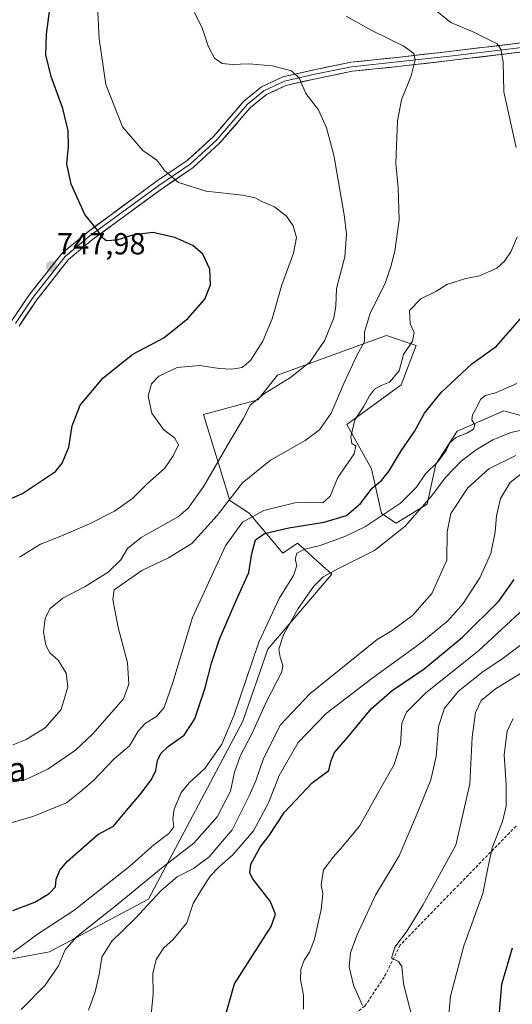
# Model space of a CAD drawing. Units: metres. Extents: x 579917 to 583346, y 4749717 to 4752071.
# Drawn here: x 581033 to 581195, y 4750137 to 4750462 of the extents above; entities that cross this region are included whole.
import ezdxf
from ezdxf.enums import TextEntityAlignment as Align

# ---------------------------------------------------------------- set-up
doc = ezdxf.new("R2010")
doc.units = ezdxf.units.M
doc.header["$MEASUREMENT"] = 0
doc.linetypes.add('TRAZOSX2', pattern=[1.5, 1, -0.5])
for name, color, linetype, lineweight in [('Arbolado forestal CxS', 92, 'Continuous', 0), ('Carátula', 7, 'Continuous', 5), ('Curva de nivel maestra', 36, 'Continuous', 30), ('Curva de nivel normal', 36, 'Continuous', 0), ('Layer 0', 7, 'Continuous', 0), ('Pastizal CxS', 92, 'Continuous', 0), ('Punto de cota en terreno', 7, 'Continuous', 0), ('Rótulo de punto de cota en terreno', 19, 'Continuous', 0), ('Senda', 19, 'TRAZOSX2', 0), ('Texto cartográfico', 19, 'Continuous', 0)]:
    doc.layers.add(name, color=color, linetype=linetype, lineweight=lineweight)
doc.styles.add('Arial', font='txt', dxfattribs={"height": 0.2})

# ---------------------------------------------------------------- blocks, each defined once
blk = doc.blocks.new('*U179')
at = {"layer": 'Curva de nivel normal', "color": 36, "linetype": 'Continuous', "lineweight": 0}
blk.add_polyline3d([(581126.3, 4750135.92, 805), (581126.28, 4750140.49, 805), (581125.38, 4750145.59, 805), (581125.41, 4750148.97, 805), (581126.58, 4750151.99, 805), (581128.31, 4750154.62, 805), (581129.9, 4750158.98, 805), (581132.14, 4750168.73, 805), (581132.71, 4750173.81, 805), (581132.12, 4750176.79, 805), (581132.88, 4750181.79, 805), (581136.13, 4750185.94, 805), (581139.12, 4750189.44, 805), (581144.76, 4750196.15, 805), (581151.7, 4750208.5, 805), (581156.21, 4750216.4, 805), (581158.19, 4750223.14, 805), (581158.66, 4750230.11, 805), (581160.2, 4750233.64, 805), (581166.63, 4750240.05, 805), (581183.93, 4750253.86, 805), (581199.08, 4750267.92, 805)], dxfattribs=at)
blk = doc.blocks.new('5PATER')
at = {"layer": 'Carátula', "linetype": 'Continuous', "lineweight": 5}
h = blk.add_hatch(color=250, dxfattribs=at)
edge = h.paths.add_edge_path()
edge.add_ellipse((0, 0.01), major_axis=(-1.33, -1.34), ratio=0.999422, start_angle=0, end_angle=360)

msp = doc.modelspace()

# ---------------------------------------------------------------- linework, layer by layer
at = {"layer": 'Arbolado forestal CxS', "color": 92, "linetype": 'Continuous', "lineweight": 0}
for points in [[(581005.28, 4750147.84, 779.8), (581042.72, 4750154.76, 784.64), (581075.32, 4750172.08, 791.45), (581106.4, 4750230.74, 784.44), (581114.59, 4750254.39, 784.05), (581135.66, 4750279.17, 786.03), (581129.53, 4750284.66, 783.74), (581126.59, 4750287.3, 782.3), (581124.31, 4750289.35, 780.53), (581119.49, 4750286.01, 779.65), (581108.45, 4750299.22, 772.24), (581102.04, 4750303.37, 768.09), (581093.38, 4750331.67, 758.18), (581111.28, 4750336.55, 760.81), (581117.8, 4750344.69, 760.24), (581146.63, 4750355.18, 767.48), (581153.61, 4750357.71, 768.71), (581163.37, 4750354.46, 771.21), (581158.49, 4750341.44, 772.58), (581140.58, 4750328.41, 769.87), (581148.72, 4750313.76, 775), (581151.98, 4750299.11, 782.42), (581156.86, 4750295.86, 785.44), (581167, 4750302.21, 788.08), (581169.88, 4750315.39, 783.71), (581176.92, 4750326.26, 781.82), (581192.21, 4750332.92, 782.14), (581211.44, 4750327.67, 788.78)], [(581211.44, 4750327.67, 788.78), (581192.21, 4750332.92, 782.14), (581176.92, 4750326.26, 781.82), (581169.88, 4750315.39, 783.71), (581167, 4750302.21, 788.08), (581156.86, 4750295.86, 785.44), (581151.98, 4750299.11, 782.42), (581148.72, 4750313.76, 775), (581140.58, 4750328.41, 769.87), (581158.49, 4750341.44, 772.58), (581163.37, 4750354.46, 771.21), (581153.61, 4750357.71, 768.71), (581146.63, 4750355.18, 767.48), (581117.8, 4750344.69, 760.24), (581111.28, 4750336.55, 760.81), (581093.38, 4750331.67, 758.18), (581102.04, 4750303.37, 768.09), (581108.45, 4750299.22, 772.24), (581119.49, 4750286.01, 779.65), (581124.31, 4750289.35, 780.53), (581126.59, 4750287.3, 782.3), (581129.53, 4750284.66, 783.74), (581135.66, 4750279.17, 786.03), (581114.59, 4750254.39, 784.05), (581106.4, 4750230.74, 784.44), (581075.32, 4750172.08, 791.45), (581042.72, 4750154.76, 784.64), (581005.28, 4750147.84, 779.8)]]:
    msp.add_polyline3d(points, dxfattribs=at)
at = {"layer": 'Curva de nivel maestra', "color": 36, "linetype": 'Continuous', "lineweight": 30}
for points in [[(581025.08, 4750301.89, 750), (581033.92, 4750305.7, 750), (581044.75, 4750312.91, 750), (581046.96, 4750315.65, 750), (581049.1, 4750320.97, 750), (581050.2, 4750327.96, 750), (581052.85, 4750334.78, 750), (581060.39, 4750343.78, 750), (581070.15, 4750351.52, 750), (581080.32, 4750356.92, 750), (581088.22, 4750363.28, 750), (581093.84, 4750369.63, 750), (581095.72, 4750374.36, 750), (581095.49, 4750379.56, 750), (581093.26, 4750384.44, 750), (581089.88, 4750387.33, 750), (581083.95, 4750389.97, 750), (581076.74, 4750391.62, 750), (581070.45, 4750390.84, 750), (581064.88, 4750389.1, 750), (581061.44, 4750388.86, 750), (581060.04, 4750389.92, 750), (581058.51, 4750392.37, 750), (581054.35, 4750397.56, 750), (581049.86, 4750407.57, 750), (581048.49, 4750414.22, 750), (581049.02, 4750419.9, 750), (581048.94, 4750425.14, 750), (581047.14, 4750432.41, 750), (581043.32, 4750442.98, 750), (581041.51, 4750450.1, 750), (581041.73, 4750456.92, 750), (581043, 4750466.04, 750)], [(581030.68, 4750168.39, 775), (581037.89, 4750171.16, 775), (581042.66, 4750173.97, 775), (581044.7, 4750176.17, 775), (581044.9, 4750178.64, 775), (581046.16, 4750181.65, 775), (581048.71, 4750184.67, 775), (581058.61, 4750193.41, 775), (581063.81, 4750196.12, 775), (581068.65, 4750201.95, 775), (581072.57, 4750206.53, 775), (581076.32, 4750211.46, 775), (581077.72, 4750214.44, 775), (581078.24, 4750217.78, 775), (581079.36, 4750220.11, 775), (581081.92, 4750222.44, 775), (581087.06, 4750226.1, 775), (581090.6, 4750231.44, 775), (581094.02, 4750241.64, 775), (581096.02, 4750249.83, 775), (581098.69, 4750257.69, 775), (581104.14, 4750270.43, 775), (581108.34, 4750279.69, 775), (581109.34, 4750285.92, 775), (581110.56, 4750290.39, 775), (581113.45, 4750292.49, 775), (581121.45, 4750294.35, 775), (581133.18, 4750296.23, 775), (581140.52, 4750298.46, 775), (581145.09, 4750302.44, 775), (581148.93, 4750307.43, 775), (581152.14, 4750310.06, 775), (581154.53, 4750313.1, 775), (581158.46, 4750319.78, 775), (581162.9, 4750326.11, 775), (581166.16, 4750332.1, 775), (581171.67, 4750338.96, 775), (581181.77, 4750348.36, 775), (581189.81, 4750354.2, 775), (581199.81, 4750365.56, 775)], [(581097.32, 4750122.12, 800), (581103.65, 4750144.19, 800), (581115.72, 4750163.13, 800), (581117.16, 4750167.16, 800), (581115.39, 4750171.46, 800), (581109.58, 4750178.96, 800), (581108.67, 4750180.73, 800), (581109.02, 4750183.65, 800), (581112.06, 4750189.25, 800), (581115.08, 4750193.12, 800), (581120.06, 4750200.79, 800), (581129.14, 4750210.45, 800), (581134.69, 4750214.44, 800), (581135.39, 4750217.78, 800), (581136.56, 4750220.44, 800), (581140.94, 4750225.44, 800), (581148.61, 4750234.82, 800), (581155.46, 4750240.84, 800), (581165.98, 4750247.98, 800), (581178.66, 4750258.42, 800), (581190.58, 4750270.2, 800), (581195.67, 4750277.39, 800)], [(581197.95, 4750119.96, 825), (581193.29, 4750125.42, 825), (581191.42, 4750128.45, 825), (581190.7, 4750133.45, 825), (581191.58, 4750144.1, 825), (581195.14, 4750156.05, 825)]]:
    msp.add_polyline3d(points, dxfattribs=at)
at = {"layer": 'Curva de nivel normal', "color": 36, "linetype": 'Continuous', "lineweight": 0}
for points in [[(581032.89, 4750284.7, 755), (581039.82, 4750288.96, 755), (581046.45, 4750291.63, 755), (581055.95, 4750295.64, 755), (581064.12, 4750299.85, 755), (581070.12, 4750304.16, 755), (581074.96, 4750309, 755), (581080.64, 4750313.92, 755), (581083.4, 4750318.11, 755), (581085.24, 4750321.72, 755), (581084, 4750323.87, 755), (581080.24, 4750326.72, 755), (581076.47, 4750332.11, 755), (581075.25, 4750337.78, 755), (581076.32, 4750341.78, 755), (581078.78, 4750344.37, 755), (581084.71, 4750347.16, 755), (581092.21, 4750347.8, 755), (581098.54, 4750346.87, 755), (581102.78, 4750346.61, 755), (581106.18, 4750347.22, 755), (581108.93, 4750349.43, 755), (581112.97, 4750355.81, 755), (581116.05, 4750363.18, 755), (581119.2, 4750374.38, 755), (581123.05, 4750384.82, 755), (581124.02, 4750390.01, 755), (581122.98, 4750393.87, 755), (581120.75, 4750396.97, 755), (581116.75, 4750400.08, 755), (581112.66, 4750401.83, 755), (581110.4, 4750403.08, 755), (581106.24, 4750403.9, 755), (581094.3, 4750405.2, 755), (581085.23, 4750408.04, 755), (581080.72, 4750411.94, 755), (581078.02, 4750415.48, 755), (581073.47, 4750418.58, 755), (581066.73, 4750426.36, 755), (581061.28, 4750440.32, 755), (581059.12, 4750455.4, 755), (581058.59, 4750466.24, 755)], [(581030.81, 4750222.98, 760), (581035.08, 4750224.67, 760), (581041.34, 4750228.47, 760), (581046.6, 4750234.58, 760), (581048.83, 4750242.03, 760), (581048.23, 4750246.56, 760), (581045.59, 4750250.78, 760), (581042.83, 4750253.27, 760), (581041.52, 4750255.7, 760), (581040.78, 4750260.1, 760), (581041.29, 4750264.51, 760), (581042.91, 4750267.67, 760), (581047.12, 4750271.26, 760), (581054.52, 4750275.09, 760), (581062.07, 4750279.82, 760), (581066.19, 4750283.79, 760), (581068.45, 4750287.57, 760), (581072.88, 4750291.19, 760), (581085.18, 4750298.14, 760), (581088.37, 4750300.86, 760), (581093.55, 4750308.11, 760), (581102.42, 4750323.44, 760), (581106.46, 4750330.26, 760), (581108.81, 4750334.72, 760), (581113.52, 4750338.63, 760), (581122.08, 4750343.83, 760), (581128.4, 4750348.94, 760), (581133.34, 4750356.21, 760), (581136.34, 4750363.47, 760), (581137, 4750367.34, 760), (581137.2, 4750373.2, 760), (581139.98, 4750383.57, 760), (581140.46, 4750391.07, 760), (581139.75, 4750397.43, 760), (581136.29, 4750417.1, 760), (581133.88, 4750426.13, 760), (581131.31, 4750431.99, 760), (581127.06, 4750437.39, 760), (581125.06, 4750442.38, 760), (581122.38, 4750444.81, 760), (581116.1, 4750446.54, 760), (581108.3, 4750447.17, 760), (581102.84, 4750446.92, 760), (581099.56, 4750447.32, 760), (581096.99, 4750448.98, 760), (581094.99, 4750452.97, 760), (581093.07, 4750458.72, 760), (581090.41, 4750464.06, 760)], [(581196.33, 4750419.59, 770), (581192.22, 4750437.89, 770), (581192.08, 4750447.77, 770), (581191.3, 4750451.97, 770), (581190, 4750453.7, 770), (581182.59, 4750457.52, 770), (581174.84, 4750460.72, 770), (581168.54, 4750465.86, 770)], [(581024.84, 4750209.77, 765), (581034.74, 4750211.43, 765), (581042.16, 4750214.92, 765), (581051.3, 4750221.18, 765), (581057.04, 4750226.52, 765), (581067.12, 4750238.02, 765), (581068.84, 4750242.94, 765), (581068.39, 4750249.96, 765), (581065.35, 4750261.55, 765), (581063.56, 4750270.78, 765), (581064.02, 4750273.99, 765), (581073.12, 4750280.36, 765), (581081.92, 4750284.5, 765), (581089.57, 4750289.19, 765), (581097.92, 4750298.44, 765), (581106.3, 4750309.16, 765), (581115.49, 4750316.64, 765), (581126.83, 4750323.16, 765), (581131.58, 4750326.6, 765), (581135.4, 4750332.08, 765), (581139.6, 4750341.94, 765), (581143.85, 4750351.11, 765), (581146.44, 4750355.78, 765), (581146.45, 4750358.78, 765), (581148.23, 4750365.11, 765), (581153.22, 4750374.87, 765), (581155.07, 4750380.47, 765), (581156.36, 4750385.5, 765), (581157.78, 4750395.82, 765), (581157.49, 4750406.19, 765), (581156.66, 4750414.46, 765), (581157.26, 4750428.37, 765), (581158.59, 4750435.26, 765), (581161.8, 4750443.25, 765), (581163.08, 4750448.42, 765), (581162.62, 4750450.61, 765), (581159.08, 4750453.13, 765), (581148.86, 4750458.08, 765), (581140.34, 4750462.83, 765)], [(581026.26, 4750196.16, 770), (581037.27, 4750199.38, 770), (581048.39, 4750203.84, 770), (581052.76, 4750207.39, 770), (581057.25, 4750211.23, 770), (581063.98, 4750218.28, 770), (581069.05, 4750222.65, 770), (581071.92, 4750227.44, 770), (581074.32, 4750230.11, 770), (581077.94, 4750232.22, 770), (581080.48, 4750235.26, 770), (581083.33, 4750243.44, 770), (581089.8, 4750264.9, 770), (581100.65, 4750288.4, 770), (581106.3, 4750296.23, 770), (581113.33, 4750300.12, 770), (581123.45, 4750302.61, 770), (581129.79, 4750302.86, 770), (581132.66, 4750302.66, 770), (581135.06, 4750304.84, 770), (581137.6, 4750310.97, 770), (581143.05, 4750318.76, 770), (581143.6, 4750321.34, 770), (581142.24, 4750322.19, 770), (581141.9, 4750324.3, 770), (581143.26, 4750329.95, 770), (581146.11, 4750334.24, 770), (581148.02, 4750337.79, 770), (581149.72, 4750339.99, 770), (581151.83, 4750341.24, 770), (581154.66, 4750342.37, 770), (581157.77, 4750346.12, 770), (581159.18, 4750351.4, 770), (581162.17, 4750355.8, 770), (581162.76, 4750358.69, 770), (581161.48, 4750361.52, 770), (581161.22, 4750365.94, 770), (581164.97, 4750369.77, 770), (581169.83, 4750372.14, 770), (581173.44, 4750374.48, 770), (581179.77, 4750376.5, 770), (581184.22, 4750377.34, 770), (581187.16, 4750378.66, 770), (581189.91, 4750379.88, 770), (581192.49, 4750382.15, 770), (581194.52, 4750385.28, 770), (581196.64, 4750390.24, 770)], [(581196.54, 4750341.92, 780), (581189.46, 4750338.87, 780), (581186.14, 4750337.92, 780), (581184.54, 4750336.6, 780), (581183.35, 4750334.09, 780), (581181.89, 4750331.54, 780), (581181.77, 4750329.97, 780), (581182.73, 4750328.24, 780), (581182.22, 4750326.88, 780), (581180.02, 4750325.53, 780), (581176.42, 4750324.12, 780), (581174.54, 4750322.52, 780), (581173.28, 4750319.88, 780), (581170.52, 4750316.11, 780), (581166.46, 4750312.11, 780), (581163.48, 4750307.78, 780), (581158.21, 4750302.46, 780), (581146.69, 4750294.77, 780), (581139.96, 4750291.47, 780), (581131.76, 4750288.56, 780), (581126.74, 4750287.32, 780), (581124.13, 4750286, 780), (581123.58, 4750284.09, 780), (581124.08, 4750281.93, 780), (581123.04, 4750278.64, 780), (581118.33, 4750271.1, 780), (581111.63, 4750256.72, 780), (581103.49, 4750232.78, 780), (581099.43, 4750223.11, 780), (581093.81, 4750215.11, 780), (581088.69, 4750210.45, 780), (581086.12, 4750207.26, 780), (581083.75, 4750201.77, 780), (581083.28, 4750198.61, 780), (581083.64, 4750195.9, 780), (581082.05, 4750193.7, 780), (581077.03, 4750190.01, 780), (581069.16, 4750182.99, 780), (581050.78, 4750168.41, 780), (581038.79, 4750160.59, 780), (581030.81, 4750154.62, 780)], [(581198.61, 4750326.64, 785), (581194.51, 4750325.77, 785), (581188.63, 4750323.3, 785), (581183.11, 4750320.1, 785), (581178.19, 4750316.29, 785), (581172.96, 4750310.86, 785), (581168.41, 4750304.85, 785), (581159.82, 4750294.89, 785), (581149.65, 4750286.95, 785), (581138.11, 4750281.11, 785), (581132.77, 4750278.25, 785), (581129.78, 4750275.2, 785), (581124.56, 4750267.8, 785), (581119.76, 4750259.11, 785), (581118.22, 4750254.44, 785), (581118.61, 4750251.78, 785), (581119.49, 4750249.09, 785), (581119.2, 4750246.98, 785), (581114.15, 4750237.24, 785), (581109.46, 4750226.74, 785), (581105.52, 4750219.18, 785), (581103.62, 4750213.88, 785), (581102.31, 4750207.64, 785), (581097.88, 4750199.19, 785), (581090.29, 4750190.59, 785), (581080.16, 4750182.7, 785), (581064.76, 4750170.16, 785), (581051.59, 4750159.71, 785), (581047.88, 4750155.45, 785), (581045.72, 4750150.18, 785), (581041.37, 4750143.75, 785), (581033.45, 4750135.74, 785)], [(581055.54, 4750135.54, 790), (581057.75, 4750141.58, 790), (581059.22, 4750147.84, 790), (581059.92, 4750153.05, 790), (581063.27, 4750158.28, 790), (581070.78, 4750165.62, 790), (581079.45, 4750175, 790), (581084.78, 4750179.46, 790), (581090.12, 4750182.18, 790), (581095.28, 4750186.06, 790), (581102.89, 4750194.94, 790), (581108.49, 4750206.12, 790), (581110.67, 4750211.02, 790), (581113.14, 4750218.4, 790), (581118.78, 4750229.47, 790), (581128.46, 4750239.72, 790), (581150.55, 4750257.61, 790), (581155.51, 4750260.6, 790), (581162.21, 4750265.52, 790), (581168.5, 4750272.71, 790), (581173.5, 4750283.71, 790), (581173.57, 4750293.11, 790), (581174.77, 4750299.13, 790), (581180.45, 4750307.52, 790), (581187.28, 4750313.8, 790), (581196.21, 4750318.24, 790)], [(581076.24, 4750134.18, 795), (581076.84, 4750140.84, 795), (581076.8, 4750147.62, 795), (581077.87, 4750152.21, 795), (581080.38, 4750156.08, 795), (581083.49, 4750158.86, 795), (581087.98, 4750164.32, 795), (581089.98, 4750170.63, 795), (581092.53, 4750174.83, 795), (581095.64, 4750179.63, 795), (581098.66, 4750182.9, 795), (581103.12, 4750186.66, 795), (581109.92, 4750194.56, 795), (581114.84, 4750203.83, 795), (581118.29, 4750212.84, 795), (581124.62, 4750223.72, 795), (581133.78, 4750233.21, 795), (581148.77, 4750244.77, 795), (581164.77, 4750256.25, 795), (581173.77, 4750263.75, 795), (581178.85, 4750269.46, 795), (581184.38, 4750277.86, 795), (581187.94, 4750285.98, 795), (581189.44, 4750292.93, 795), (581189.87, 4750298.32, 795), (581191.16, 4750304.08, 795), (581194.34, 4750309.33, 795), (581197.82, 4750312.05, 795)], [(581145.7, 4750137.12, 810), (581142.83, 4750143.79, 810), (581141.3, 4750149.79, 810), (581141.84, 4750154.45, 810), (581143.91, 4750160.12, 810), (581146.65, 4750166.12, 810), (581150.07, 4750173.44, 810), (581157.8, 4750186.39, 810), (581164.05, 4750201.1, 810), (581168.21, 4750211.45, 810), (581169.93, 4750219.11, 810), (581170.72, 4750228.91, 810), (581172.74, 4750234.97, 810), (581177.31, 4750240.56, 810), (581185.41, 4750247.06, 810), (581191.6, 4750251.16, 810), (581200.75, 4750258.06, 810)], [(581162.19, 4750132.76, 815), (581159.24, 4750144.25, 815), (581158.65, 4750149.99, 815), (581157.54, 4750151.56, 815), (581155.26, 4750152.71, 815), (581156.33, 4750156.25, 815), (581160.47, 4750161.64, 815), (581165.57, 4750170.08, 815), (581176.44, 4750189.85, 815), (581181.03, 4750210.12, 815), (581181.83, 4750225.44, 815), (581182.9, 4750233.54, 815), (581184.84, 4750237.56, 815), (581189.51, 4750241.4, 815), (581199.71, 4750247.61, 815)], [(581174.12, 4750134.13, 820), (581174.65, 4750140.16, 820), (581179.07, 4750156.7, 820), (581185.38, 4750173.93, 820), (581186.95, 4750182.35, 820), (581188.38, 4750188.97, 820), (581191.78, 4750197.63, 820), (581193.05, 4750202.72, 820), (581193.04, 4750209.7, 820), (581192.34, 4750219.59, 820), (581193.36, 4750227.44, 820), (581195.34, 4750231.61, 820)]]:
    msp.add_polyline3d(points, dxfattribs=at)
at = {"layer": 'Layer 0', "linetype": 'Continuous', "lineweight": 0}
for points in [[(581030.36, 4750362.62), (581036.16, 4750371.26), (581046.88, 4750384.79), (581055.1, 4750391.66), (581077.85, 4750408.38), (581088.1, 4750415.34), (581096.69, 4750423.21), (581106.7, 4750434.82), (581112.51, 4750439.59), (581119.57, 4750442.84), (581129.79, 4750445.2), (581141.85, 4750447.66), (581157.13, 4750449.26), (581175.13, 4750451.32), (581201.6, 4750454.49)], [(581201.81, 4750453), (581175.3, 4750449.83), (581157.3, 4750447.77), (581142.08, 4750446.18), (581130.11, 4750443.73), (581120.05, 4750441.42), (581113.31, 4750438.31), (581107.75, 4750433.74), (581097.76, 4750422.17), (581089.03, 4750414.16), (581078.71, 4750407.15), (581056.03, 4750390.48), (581047.96, 4750383.74), (581037.37, 4750370.37), (581031.55, 4750361.71)], [(581202.02, 4750451.52), (581175.47, 4750448.34), (581157.46, 4750446.27), (581142.31, 4750444.69), (581130.43, 4750442.26), (581120.54, 4750439.99), (581114.11, 4750437.03), (581108.8, 4750432.67), (581098.84, 4750421.12), (581089.97, 4750412.98), (581079.58, 4750405.93), (581056.95, 4750389.3), (581049.04, 4750382.68), (581038.58, 4750369.49), (581032.75, 4750360.8)]]:
    msp.add_lwpolyline(points, dxfattribs=at)
for points in [[(581032.29, 4750365.5, 746.42), (581034.23, 4750368.38, 746.68), (581036.16, 4750371.26, 746.94), (581038.84, 4750374.64, 747.33), (581041.52, 4750378.02, 747.7), (581044.2, 4750381.41, 747.99), (581046.88, 4750384.79, 748.38), (581049.62, 4750387.08, 748.7), (581052.36, 4750389.37, 749.11), (581055.1, 4750391.66, 749.53), (581058.89, 4750394.45, 750.16), (581062.68, 4750397.24, 750.83), (581066.47, 4750400.02, 751.68), (581070.27, 4750402.81, 752.28), (581074.06, 4750405.59, 753.07), (581077.85, 4750408.38, 754), (581081.26, 4750410.7, 754.79), (581084.68, 4750413.02, 755.55), (581088.1, 4750415.34, 756.16), (581090.96, 4750417.97, 756.65), (581093.82, 4750420.59, 757.06), (581096.69, 4750423.21, 757.38), (581099.19, 4750426.12, 757.61), (581101.69, 4750429.02, 757.87), (581104.2, 4750431.92, 758.06), (581106.7, 4750434.82, 758.31), (581109.6, 4750437.2, 758.57), (581112.51, 4750439.59, 758.88), (581116.04, 4750441.22, 759.2), (581119.57, 4750442.84, 759.5), (581122.98, 4750443.63, 759.77), (581126.38, 4750444.41, 760.21), (581129.79, 4750445.2, 760.59), (581133.81, 4750446.02, 761.03), (581137.83, 4750446.84, 761.43), (581141.85, 4750447.66, 761.84), (581145.67, 4750448.06, 762.37), (581149.49, 4750448.46, 762.84), (581153.31, 4750448.86, 763.44), (581157.13, 4750449.26, 764.12), (581161.63, 4750449.77, 764.74), (581166.13, 4750450.29, 765.42), (581170.63, 4750450.8, 766.2), (581175.13, 4750451.32, 766.87), (581179.54, 4750451.85, 767.66), (581183.95, 4750452.38, 768.49), (581188.36, 4750452.9, 769.3), (581192.78, 4750453.43, 770.04), (581197.19, 4750453.96, 770.77)], [(581197.6, 4750450.99, 770.62), (581193.17, 4750450.46, 770.01), (581188.75, 4750449.93, 769.27), (581184.32, 4750449.4, 768.46), (581179.9, 4750448.87, 767.63), (581175.47, 4750448.34, 766.82), (581170.97, 4750447.82, 766.13), (581166.47, 4750447.31, 765.46), (581161.96, 4750446.79, 764.73), (581157.46, 4750446.27, 764.08), (581153.67, 4750445.88, 763.45), (581149.88, 4750445.48, 762.86), (581146.1, 4750445.09, 762.33), (581142.31, 4750444.69, 761.83), (581138.35, 4750443.88, 761.35), (581134.39, 4750443.07, 760.85), (581130.43, 4750442.26, 760.38), (581127.13, 4750441.51, 760.11), (581123.84, 4750440.75, 759.79), (581120.54, 4750439.99, 759.47), (581117.33, 4750438.51, 759.1), (581114.11, 4750437.03, 758.8), (581111.46, 4750434.85, 758.56), (581108.8, 4750432.67, 758.3), (581106.31, 4750429.78, 758.01), (581103.82, 4750426.89, 757.82), (581101.33, 4750424.01, 757.63), (581098.84, 4750421.12, 757.43), (581095.88, 4750418.41, 757.23), (581092.92, 4750415.7, 756.73), (581089.97, 4750412.98, 756.22), (581086.5, 4750410.63, 755.48), (581083.04, 4750408.28, 754.68), (581079.58, 4750405.93, 753.76), (581075.81, 4750403.16, 752.9), (581072.04, 4750400.39, 752.04), (581068.27, 4750397.61, 751.44), (581064.49, 4750394.84, 750.76), (581060.72, 4750392.07, 750.11), (581056.95, 4750389.3, 749.48), (581054.31, 4750387.1, 749.06), (581051.67, 4750384.89, 748.71), (581049.04, 4750382.68, 748.37), (581046.42, 4750379.39, 748.02), (581043.81, 4750376.09, 747.62), (581041.2, 4750372.79, 747.24), (581038.58, 4750369.49, 746.85), (581036.64, 4750366.59, 746.55), (581034.69, 4750363.7, 746.31), (581032.75, 4750360.8, 746.02)]]:
    msp.add_polyline3d(points, dxfattribs=at)
at = {"layer": 'Pastizal CxS', "color": 92, "linetype": 'Continuous', "lineweight": 0}
msp.add_polyline3d([(581211.44, 4750327.67, 788.78), (581192.21, 4750332.92, 782.14), (581176.92, 4750326.26, 781.82), (581169.88, 4750315.39, 783.71), (581167, 4750302.21, 788.08), (581156.86, 4750295.86, 785.44), (581151.98, 4750299.11, 782.42), (581148.72, 4750313.76, 775), (581140.58, 4750328.41, 769.87), (581158.49, 4750341.44, 772.58), (581163.37, 4750354.46, 771.21), (581153.61, 4750357.71, 768.71), (581146.63, 4750355.18, 767.48), (581117.8, 4750344.69, 760.24), (581111.28, 4750336.55, 760.81), (581093.38, 4750331.67, 758.18), (581102.04, 4750303.37, 768.09), (581108.45, 4750299.22, 772.24), (581119.49, 4750286.01, 779.65), (581124.31, 4750289.35, 780.53), (581126.59, 4750287.3, 782.3), (581129.53, 4750284.66, 783.74), (581135.66, 4750279.17, 786.03), (581114.59, 4750254.39, 784.05), (581106.4, 4750230.74, 784.44), (581075.32, 4750172.08, 791.45), (581042.72, 4750154.76, 784.64), (581005.28, 4750147.84, 779.8)], dxfattribs=at)
msp.add_polyline3d([(581211.44, 4750327.67, 788.78), (581192.21, 4750332.92, 782.14), (581176.92, 4750326.26, 781.82), (581169.88, 4750315.39, 783.71), (581167, 4750302.21, 788.08), (581156.86, 4750295.86, 785.44), (581151.98, 4750299.11, 782.42), (581148.72, 4750313.76, 775), (581140.58, 4750328.41, 769.87), (581158.49, 4750341.44, 772.58), (581163.37, 4750354.46, 771.21), (581153.61, 4750357.71, 768.71), (581146.63, 4750355.18, 767.48), (581117.8, 4750344.69, 760.24), (581111.28, 4750336.55, 760.81), (581093.38, 4750331.67, 758.18), (581102.04, 4750303.37, 768.09), (581108.45, 4750299.22, 772.24), (581119.49, 4750286.01, 779.65), (581124.31, 4750289.35, 780.53), (581126.59, 4750287.3, 782.3), (581129.53, 4750284.66, 783.74), (581135.66, 4750279.17, 786.03), (581114.59, 4750254.39, 784.05), (581106.4, 4750230.74, 784.44), (581075.32, 4750172.08, 791.45), (581042.72, 4750154.76, 784.64), (581005.28, 4750147.84, 779.8)], dxfattribs=at)
at = {"layer": 'Senda', "color": 19, "linetype": 'TRAZOSX2', "lineweight": 0}
msp.add_lwpolyline([(581196.28, 4750196.19), (581176.17, 4750175.55), (581158.18, 4750157.03), (581152.88, 4750146.45), (581146.53, 4750136.92), (581136.48, 4750128.99), (581109.49, 4750124.22), (581053.93, 4750112.58), (581024.3, 4750111.52), (581009.48, 4750102.53), (580979.32, 4750082.95), (580926.31, 4750047.84)], dxfattribs=at)

# ---------------------------------------------------------------- block references
at = {"layer": 'Curva de nivel normal', "color": 36, "linetype": 'Continuous', "lineweight": 0}
msp.add_blockref('*U179', (0, 0), dxfattribs=at)
at = {"layer": 'Punto de cota en terreno', "linetype": 'Continuous', "lineweight": 0}
msp.add_blockref('5PATER', (581043.44, 4750380.47, 747.98), dxfattribs=at)

# ---------------------------------------------------------------- texts
at = {"layer": 'Rótulo de punto de cota en terreno', "color": 19, "linetype": 'Continuous', "lineweight": 0, "style": 'Arial'}
msp.add_text('747,98', height=7, dxfattribs=at).set_placement((581045.2, 4750382.23), align=Align.BOTTOM_LEFT)
at = {"layer": 'Texto cartográfico', "color": 19, "linetype": 'Continuous', "lineweight": 0, "style": 'Arial'}
msp.add_text('Baratxurisoroeta', height=8, dxfattribs=at).set_placement((580992.25, 4750214.97), align=Align.MIDDLE_CENTER)

doc.saveas('drawing.dxf')
